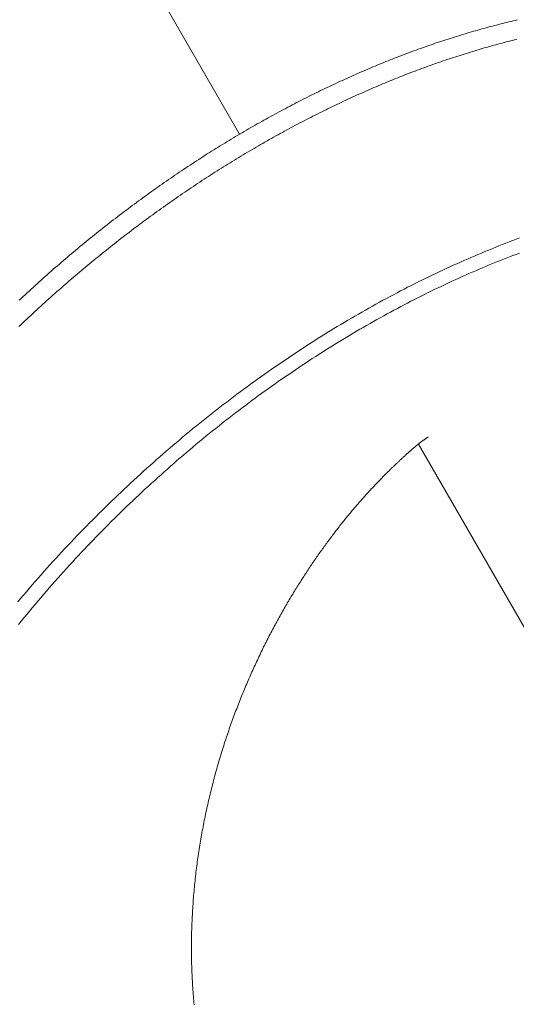
# Model space of a CAD drawing. Extents: x -2284 to 8913, y -8555 to 2510.
# Drawn here: x 3732 to 3804, y -2877 to -2734 of the extents above; entities that cross this region are included whole.
import ezdxf

# ---------------------------------------------------------------- set-up
doc = ezdxf.new("R2010")
doc.units = 0
doc.header["$MEASUREMENT"] = 0
doc.layers.add('B', color=3, linetype='Continuous')
doc.layers.add('PV-AC0', color=7, linetype='Continuous')
doc.styles.add('KATALOG', font='PlutoSansLight.ttf')
doc.dimstyles.new('KATALOG', dxfattribs={"dimscale": 200, "dimtxt": 1.75, "dimasz": 1, "dimexe": 0, "dimexo": 0, "dimgap": 0.3, "dimtad": 1, "dimlfac": 0.001, "dimrnd": 0.05, "dimzin": 0, "dimtxsty": 'KATALOG', "dimblk1": 'KATPFEIL', "dimblk2": 'KATPFEIL', "dimsah": 1, "dimcen": 1, "dimse1": 1, "dimse2": 1, "dimclrd": 256, "dimclre": 256, "dimclrt": 3, "dimadec": 0, "dimazin": 0, "dimtfac": 1, "dimtmove": 0, "dimatfit": 3, "dimldrblk": 'KATPFEIL', "dimfxl": 0, "dimtvp": 1, "dimtolj": 1, "dimtzin": 0, "dimarcsym": 0})

# ---------------------------------------------------------------- blocks, each defined once
blk = doc.blocks.new('KATPFEIL')
at = {"layer": 'B', "ltscale": 1000}
for p, q in [((0, -1), (0, 1)), ((-1, 0), (0, 0)), ((1, 0), (0, 0))]:
    blk.add_line(p, q, dxfattribs=at)
blk = doc.blocks.new('*D8')
at = {"layer": 'B', "lineweight": -2}
blk.add_line((5612.93, -7754.56), (-386.62, -7754.56), dxfattribs=at)
at = {"layer": 'Defpoints', "color": 0}
for p in [(5812.93, -2478.19), (-586.62, -2980.1), (-586.62, -7754.56)]:
    blk.add_point(p, dxfattribs=at)
at = {"layer": 'B', "lineweight": -2, "xscale": 200, "yscale": 200, "zscale": 200, "rotation": 180}
blk.add_blockref('KATPFEIL', (-586.62, -7754.56), dxfattribs=at)
at = {"layer": 'B', "lineweight": -2, "xscale": 200, "yscale": 200, "zscale": 200}
blk.add_blockref('KATPFEIL', (5812.93, -7754.56), dxfattribs=at)
at = {"layer": 'B', "color": 3, "insert": (2613.16, -7473.24), "char_height": 350, "attachment_point": 5, "style": 'KATALOG'}
blk.add_mtext('\\A1;6,40', dxfattribs=at)
blk = doc.blocks.new('*D10')
at = {"layer": 'B', "lineweight": -2}
blk.add_line((-1884.16, -8354.56), (7112.93, -8354.56), dxfattribs=at)
at = {"layer": 'Defpoints', "color": 0}
for p in [(7312.93, -2478.19), (-2084.16, -2986.9), (7312.93, -8354.56)]:
    blk.add_point(p, dxfattribs=at)
at = {"layer": 'B', "lineweight": -2, "xscale": 200, "yscale": 200, "zscale": 200, "rotation": 180}
blk.add_blockref('KATPFEIL', (-2084.16, -8354.56), dxfattribs=at)
at = {"layer": 'B', "lineweight": -2, "xscale": 200, "yscale": 200, "zscale": 200}
blk.add_blockref('KATPFEIL', (7312.93, -8354.56), dxfattribs=at)
at = {"layer": 'B', "color": 3, "insert": (2614.39, -8073.24), "char_height": 350, "attachment_point": 5, "style": 'KATALOG'}
blk.add_mtext('\\A1;9,40', dxfattribs=at)
blk = doc.blocks.new('*D11')
at = {"layer": 'B', "lineweight": -2}
blk.add_line((8112.93, 609.82), (8112.93, -5262.05), dxfattribs=at)
at = {"layer": 'Defpoints', "color": 0}
for p in [(1072.25, 809.82), (5177.56, -5462.05), (8112.93, -5462.05)]:
    blk.add_point(p, dxfattribs=at)
at = {"layer": 'B', "lineweight": -2, "xscale": 200, "yscale": 200, "zscale": 200}
for p, rotation in [((8112.93, 809.82), 90), ((8112.93, -5462.05), 270)]:
    blk.add_blockref('KATPFEIL', p, dxfattribs=dict(at, rotation=rotation))
at = {"layer": 'B', "color": 3, "insert": (7831.61, -2326.11), "char_height": 350, "attachment_point": 5, "rotation": 90, "style": 'KATALOG'}
blk.add_mtext('\\A1;6,25', dxfattribs=at)
blk = doc.blocks.new('*D12')
at = {"layer": 'B', "lineweight": -2}
blk.add_line((8712.93, 2109.82), (8712.93, -6761.88), dxfattribs=at)
at = {"layer": 'Defpoints', "color": 0}
for p in [(1072.25, 2309.82), (5175.72, -6961.88), (8712.93, -6961.88)]:
    blk.add_point(p, dxfattribs=at)
at = {"layer": 'B', "lineweight": -2, "xscale": 200, "yscale": 200, "zscale": 200}
for p, rotation in [((8712.93, 2309.82), 90), ((8712.93, -6961.88), 270)]:
    blk.add_blockref('KATPFEIL', p, dxfattribs=dict(at, rotation=rotation))
at = {"layer": 'B', "color": 3, "insert": (8431.61, -2326.03), "char_height": 350, "attachment_point": 5, "rotation": 90, "style": 'KATALOG'}
blk.add_mtext('\\A1;9,25', dxfattribs=at)

msp = doc.modelspace()

# ---------------------------------------------------------------- linework, layer by layer
at = {"layer": 'PV-AC0', "color": 0, "linetype": 'Continuous', "lineweight": 0}
for points in [[(3764.126, -2750.816), (3701.59, -2642.5)], [(3804.259, -2734.299), (3803.961, -2734.368), (3803.663, -2734.438), (3803.365, -2734.508), (3803.066, -2734.58), (3802.767, -2734.653), (3802.467, -2734.726), (3802.168, -2734.801), (3801.867, -2734.876), (3801.567, -2734.952), (3801.266, -2735.03), (3800.965, -2735.108), (3800.664, -2735.187), (3800.362, -2735.267), (3800.06, -2735.348), (3799.758, -2735.43), (3799.456, -2735.513), (3799.153, -2735.597), (3798.85, -2735.681), (3798.546, -2735.767), (3798.243, -2735.853), (3797.939, -2735.941), (3797.634, -2736.029), (3797.33, -2736.119), (3797.025, -2736.209), (3796.72, -2736.3), (3796.415, -2736.392), (3796.109, -2736.485), (3795.803, -2736.579), (3795.497, -2736.674), (3795.191, -2736.77), (3794.884, -2736.867), (3794.578, -2736.964), (3794.271, -2737.063), (3793.963, -2737.163), (3793.656, -2737.263), (3793.348, -2737.364), (3793.04, -2737.467), (3792.732, -2737.57), (3792.423, -2737.674), (3792.115, -2737.779), (3791.806, -2737.885), (3791.497, -2737.992), (3791.188, -2738.1), (3790.878, -2738.209), (3790.569, -2738.319), (3790.259, -2738.429), (3789.949, -2738.541), (3789.638, -2738.653), (3789.328, -2738.767), (3789.017, -2738.881), (3788.706, -2738.996), (3788.395, -2739.112), (3788.084, -2739.229), (3787.773, -2739.347), (3787.462, -2739.466), (3787.15, -2739.586), (3786.838, -2739.707), (3786.526, -2739.829), (3786.214, -2739.951), (3785.902, -2740.075), (3785.589, -2740.199), (3785.277, -2740.325), (3784.964, -2740.451), (3784.651, -2740.578), (3784.338, -2740.707), (3784.025, -2740.836), (3783.712, -2740.966), (3783.398, -2741.096), (3783.085, -2741.228), (3782.771, -2741.361), (3782.458, -2741.495), (3782.144, -2741.629), (3781.83, -2741.765), (3781.516, -2741.901), (3781.202, -2742.038), (3780.887, -2742.176), (3780.573, -2742.315), (3780.259, -2742.455), (3779.944, -2742.596), (3779.63, -2742.738), (3779.315, -2742.881), (3779, -2743.025), (3778.685, -2743.169), (3778.371, -2743.314), (3778.056, -2743.461), (3777.741, -2743.608), (3777.425, -2743.756), (3777.11, -2743.905), (3776.795, -2744.055), (3776.48, -2744.206), (3776.165, -2744.358), (3775.849, -2744.51), (3775.534, -2744.664), (3775.219, -2744.818), (3774.903, -2744.974), (3774.588, -2745.13), (3774.272, -2745.287), (3773.957, -2745.445), (3773.641, -2745.604), (3773.326, -2745.764), (3773.01, -2745.924), (3772.695, -2746.086), (3772.379, -2746.248), (3772.063, -2746.412), (3771.748, -2746.576), (3771.432, -2746.741), (3771.117, -2746.907), (3770.801, -2747.074), (3770.486, -2747.242), (3770.17, -2747.41), (3769.855, -2747.58), (3769.539, -2747.75), (3769.224, -2747.922), (3768.908, -2748.094), (3768.593, -2748.267), (3768.278, -2748.441), (3767.962, -2748.616), (3767.647, -2748.792), (3767.332, -2748.968), (3767.017, -2749.146), (3766.702, -2749.324), (3766.387, -2749.503), (3766.072, -2749.684), (3765.757, -2749.864), (3765.442, -2750.046), (3765.127, -2750.229), (3764.813, -2750.413), (3764.498, -2750.597), (3764.183, -2750.783), (3763.869, -2750.969), (3763.555, -2751.156), (3763.24, -2751.344), (3762.926, -2751.533), (3762.612, -2751.722), (3762.298, -2751.913), (3761.984, -2752.104), (3761.671, -2752.296), (3761.357, -2752.489), (3761.043, -2752.683), (3760.73, -2752.878), (3760.417, -2753.074), (3760.104, -2753.27), (3759.791, -2753.468), (3759.478, -2753.666), (3759.165, -2753.865), (3758.852, -2754.065), (3758.54, -2754.266), (3758.227, -2754.467), (3757.915, -2754.67), (3757.603, -2754.873), (3757.291, -2755.077), (3756.98, -2755.282), (3756.668, -2755.488), (3756.357, -2755.694), (3756.046, -2755.902), (3755.734, -2756.11), (3755.424, -2756.319), (3755.113, -2756.529), (3754.802, -2756.74), (3754.492, -2756.952), (3754.182, -2757.164), (3753.872, -2757.377), (3753.562, -2757.591), (3753.253, -2757.806), (3752.943, -2758.022), (3752.634, -2758.239), (3752.325, -2758.456), (3752.017, -2758.674), (3751.708, -2758.893), (3751.4, -2759.113), (3751.092, -2759.334), (3750.784, -2759.555), (3750.476, -2759.778), (3750.169, -2760.001), (3749.862, -2760.225), (3749.555, -2760.449), (3749.248, -2760.675), (3748.942, -2760.901), (3748.636, -2761.128), (3748.33, -2761.356), (3748.024, -2761.585), (3747.719, -2761.815), (3747.414, -2762.045), (3747.109, -2762.276), (3746.804, -2762.508), (3746.5, -2762.741), (3746.196, -2762.975), (3745.892, -2763.209), (3745.589, -2763.444), (3745.285, -2763.68), (3744.983, -2763.917), (3744.68, -2764.154), (3744.378, -2764.392), (3744.076, -2764.632), (3743.774, -2764.871), (3743.472, -2765.112), (3743.171, -2765.353), (3742.871, -2765.596), (3742.57, -2765.839), (3742.27, -2766.082), (3741.97, -2766.327), (3741.671, -2766.572), (3741.371, -2766.818), (3741.072, -2767.065), (3740.774, -2767.312), (3740.476, -2767.561), (3740.178, -2767.81), (3739.88, -2768.06), (3739.583, -2768.31), (3739.286, -2768.562), (3738.99, -2768.814), (3738.694, -2769.067), (3738.398, -2769.32), (3738.103, -2769.575), (3737.808, -2769.83), (3737.513, -2770.086), (3737.219, -2770.342), (3736.925, -2770.6), (3736.631, -2770.858), (3736.338, -2771.117), (3736.045, -2771.376), (3735.753, -2771.636), (3735.461, -2771.897), (3735.169, -2772.159), (3734.878, -2772.422), (3734.587, -2772.685), (3734.297, -2772.949), (3734.007, -2773.214), (3733.717, -2773.479), (3733.428, -2773.745), (3733.139, -2774.012), (3732.851, -2774.28), (3732.563, -2774.548), (3732.276, -2774.817)], [(3804.181, -2737.102), (3803.881, -2737.176), (3803.582, -2737.25), (3803.282, -2737.326), (3802.981, -2737.402), (3802.681, -2737.479), (3802.38, -2737.557), (3802.078, -2737.637), (3801.777, -2737.717), (3801.475, -2737.798), (3801.172, -2737.879), (3800.87, -2737.962), (3800.567, -2738.046), (3800.264, -2738.131), (3799.961, -2738.216), (3799.657, -2738.303), (3799.353, -2738.39), (3799.049, -2738.479), (3798.744, -2738.568), (3798.439, -2738.658), (3798.134, -2738.75), (3797.829, -2738.842), (3797.523, -2738.935), (3797.218, -2739.029), (3796.912, -2739.124), (3796.605, -2739.22), (3796.299, -2739.316), (3795.992, -2739.414), (3795.685, -2739.513), (3795.378, -2739.612), (3795.07, -2739.713), (3794.762, -2739.814), (3794.454, -2739.916), (3794.146, -2740.019), (3793.838, -2740.124), (3793.529, -2740.229), (3793.22, -2740.335), (3792.911, -2740.442), (3792.602, -2740.55), (3792.292, -2740.658), (3791.983, -2740.768), (3791.673, -2740.879), (3791.363, -2740.99), (3791.053, -2741.103), (3790.742, -2741.216), (3790.431, -2741.33), (3790.121, -2741.446), (3789.81, -2741.562), (3789.499, -2741.679), (3789.187, -2741.797), (3788.876, -2741.916), (3788.564, -2742.036), (3788.252, -2742.157), (3787.94, -2742.278), (3787.628, -2742.401), (3787.316, -2742.524), (3787.003, -2742.649), (3786.691, -2742.774), (3786.378, -2742.901), (3786.065, -2743.028), (3785.752, -2743.156), (3785.439, -2743.285), (3785.126, -2743.415), (3784.813, -2743.546), (3784.499, -2743.678), (3784.186, -2743.81), (3783.872, -2743.944), (3783.558, -2744.079), (3783.244, -2744.214), (3782.93, -2744.35), (3782.616, -2744.488), (3782.302, -2744.626), (3781.987, -2744.765), (3781.673, -2744.905), (3781.358, -2745.046), (3781.044, -2745.188), (3780.729, -2745.33), (3780.414, -2745.474), (3780.1, -2745.619), (3779.785, -2745.764), (3779.47, -2745.91), (3779.155, -2746.058), (3778.84, -2746.206), (3778.525, -2746.355), (3778.209, -2746.505), (3777.894, -2746.655), (3777.579, -2746.807), (3777.264, -2746.96), (3776.948, -2747.113), (3776.633, -2747.268), (3776.317, -2747.423), (3776.002, -2747.579), (3775.686, -2747.736), (3775.371, -2747.894), (3775.055, -2748.053), (3774.74, -2748.213), (3774.424, -2748.374), (3774.109, -2748.535), (3773.793, -2748.698), (3773.478, -2748.861), (3773.162, -2749.025), (3772.847, -2749.191), (3772.531, -2749.357), (3772.215, -2749.524), (3771.9, -2749.691), (3771.584, -2749.86), (3771.269, -2750.03), (3770.953, -2750.2), (3770.638, -2750.371), (3770.323, -2750.544), (3770.007, -2750.717), (3769.692, -2750.891), (3769.377, -2751.065), (3769.061, -2751.241), (3768.746, -2751.418), (3768.431, -2751.595), (3768.116, -2751.774), (3767.801, -2751.953), (3767.486, -2752.133), (3767.171, -2752.314), (3766.856, -2752.496), (3766.541, -2752.679), (3766.227, -2752.862), (3765.912, -2753.047), (3765.598, -2753.232), (3765.283, -2753.418), (3764.969, -2753.605), (3764.655, -2753.793), (3764.34, -2753.982), (3764.026, -2754.172), (3763.712, -2754.362), (3763.399, -2754.554), (3763.085, -2754.746), (3762.771, -2754.939), (3762.458, -2755.133), (3762.144, -2755.328), (3761.831, -2755.523), (3761.518, -2755.72), (3761.205, -2755.917), (3760.892, -2756.115), (3760.579, -2756.314), (3760.267, -2756.514), (3759.954, -2756.715), (3759.642, -2756.917), (3759.33, -2757.119), (3759.017, -2757.322), (3758.706, -2757.526), (3758.394, -2757.731), (3758.082, -2757.937), (3757.771, -2758.144), (3757.46, -2758.351), (3757.149, -2758.56), (3756.838, -2758.769), (3756.527, -2758.979), (3756.217, -2759.189), (3755.906, -2759.401), (3755.596, -2759.614), (3755.286, -2759.827), (3754.977, -2760.041), (3754.667, -2760.256), (3754.358, -2760.472), (3754.048, -2760.688), (3753.74, -2760.906), (3753.431, -2761.124), (3753.122, -2761.343), (3752.814, -2761.563), (3752.506, -2761.783), (3752.198, -2762.005), (3751.891, -2762.227), (3751.583, -2762.45), (3751.276, -2762.674), (3750.969, -2762.899), (3750.663, -2763.124), (3750.356, -2763.351), (3750.05, -2763.578), (3749.744, -2763.806), (3749.438, -2764.035), (3749.133, -2764.264), (3748.828, -2764.495), (3748.523, -2764.726), (3748.218, -2764.958), (3747.914, -2765.19), (3747.61, -2765.424), (3747.306, -2765.658), (3747.003, -2765.893), (3746.7, -2766.129), (3746.397, -2766.366), (3746.094, -2766.604), (3745.792, -2766.842), (3745.49, -2767.081), (3745.188, -2767.321), (3744.887, -2767.561), (3744.586, -2767.803), (3744.285, -2768.045), (3743.984, -2768.288), (3743.684, -2768.532), (3743.384, -2768.776), (3743.085, -2769.022), (3742.786, -2769.268), (3742.487, -2769.514), (3742.188, -2769.762), (3741.89, -2770.01), (3741.592, -2770.259), (3741.295, -2770.509), (3740.997, -2770.76), (3740.701, -2771.011), (3740.404, -2771.263), (3740.108, -2771.516), (3739.812, -2771.77), (3739.517, -2772.024), (3739.222, -2772.279), (3738.927, -2772.535), (3738.633, -2772.792), (3738.339, -2773.049), (3738.045, -2773.307), (3737.752, -2773.566), (3737.459, -2773.826), (3737.167, -2774.086), (3736.875, -2774.347), (3736.583, -2774.609), (3736.292, -2774.871), (3736.001, -2775.134), (3735.711, -2775.398), (3735.421, -2775.663), (3735.132, -2775.928), (3734.842, -2776.195), (3734.554, -2776.461), (3734.265, -2776.729), (3733.977, -2776.997), (3733.69, -2777.266), (3733.403, -2777.536), (3733.116, -2777.806), (3732.83, -2778.078), (3732.544, -2778.349), (3732.259, -2778.622)], [(3732.259, -2778.622), (3732.544, -2778.349), (3732.83, -2778.078), (3733.116, -2777.806), (3733.403, -2777.536), (3733.69, -2777.266), (3733.977, -2776.997), (3734.265, -2776.729), (3734.554, -2776.461), (3734.842, -2776.194), (3735.132, -2775.928), (3735.421, -2775.663), (3735.711, -2775.398), (3736.001, -2775.134), (3736.292, -2774.871), (3736.583, -2774.608), (3736.875, -2774.347), (3737.167, -2774.086), (3737.459, -2773.825), (3737.752, -2773.566), (3738.045, -2773.307), (3738.339, -2773.049), (3738.633, -2772.791), (3738.927, -2772.535), (3739.222, -2772.279), (3739.517, -2772.024), (3739.812, -2771.77), (3740.108, -2771.516), (3740.404, -2771.263), (3740.701, -2771.011), (3740.997, -2770.76), (3741.295, -2770.509), (3741.592, -2770.259), (3741.89, -2770.01), (3742.188, -2769.762), (3742.487, -2769.514), (3742.786, -2769.268), (3743.085, -2769.022), (3743.384, -2768.776), (3743.684, -2768.532), (3743.984, -2768.288), (3744.285, -2768.045), (3744.586, -2767.803), (3744.887, -2767.562), (3745.188, -2767.321), (3745.49, -2767.081), (3745.792, -2766.842), (3746.094, -2766.604), (3746.397, -2766.366), (3746.7, -2766.13), (3747.003, -2765.894), (3747.307, -2765.659), (3747.61, -2765.424), (3747.914, -2765.191), (3748.219, -2764.958), (3748.523, -2764.726), (3748.828, -2764.495), (3749.133, -2764.264), (3749.439, -2764.035), (3749.744, -2763.806), (3750.05, -2763.578), (3750.356, -2763.351), (3750.663, -2763.125), (3750.969, -2762.899), (3751.276, -2762.674), (3751.583, -2762.45), (3751.891, -2762.227), (3752.198, -2762.005), (3752.506, -2761.783), (3752.814, -2761.563), (3753.122, -2761.343), (3753.431, -2761.124), (3753.74, -2760.905), (3754.049, -2760.688), (3754.358, -2760.471), (3754.667, -2760.256), (3754.977, -2760.041), (3755.286, -2759.827), (3755.596, -2759.613), (3755.906, -2759.401), (3756.217, -2759.189), (3756.527, -2758.978), (3756.838, -2758.768), (3757.149, -2758.559), (3757.46, -2758.351), (3757.771, -2758.144), (3758.082, -2757.937), (3758.394, -2757.731), (3758.706, -2757.526), (3759.017, -2757.322), (3759.33, -2757.119), (3759.642, -2756.916), (3759.954, -2756.715), (3760.267, -2756.514), (3760.579, -2756.314), (3760.892, -2756.115), (3761.205, -2755.917), (3761.518, -2755.72), (3761.831, -2755.523), (3762.144, -2755.328), (3762.458, -2755.133), (3762.771, -2754.939), (3763.085, -2754.746), (3763.399, -2754.554), (3763.712, -2754.362), (3764.026, -2754.172), (3764.34, -2753.982), (3764.655, -2753.793), (3764.969, -2753.605), (3765.283, -2753.418), (3765.598, -2753.232), (3765.912, -2753.047), (3766.227, -2752.862), (3766.542, -2752.679), (3766.856, -2752.496), (3767.171, -2752.314), (3767.486, -2752.133), (3767.801, -2751.953), (3768.116, -2751.774), (3768.431, -2751.596), (3768.746, -2751.418), (3769.061, -2751.241), (3769.377, -2751.066), (3769.692, -2750.891), (3770.007, -2750.717), (3770.323, -2750.544), (3770.638, -2750.371), (3770.954, -2750.2), (3771.269, -2750.03), (3771.584, -2749.86), (3771.9, -2749.691), (3772.216, -2749.523), (3772.531, -2749.357), (3772.847, -2749.19), (3773.162, -2749.025), (3773.478, -2748.861), (3773.793, -2748.698), (3774.109, -2748.535), (3774.424, -2748.374), (3774.74, -2748.213), (3775.056, -2748.053), (3775.371, -2747.894), (3775.687, -2747.736), (3776.002, -2747.579), (3776.317, -2747.423), (3776.633, -2747.267), (3776.948, -2747.113), (3777.264, -2746.96), (3777.579, -2746.807), (3777.894, -2746.655), (3778.209, -2746.504), (3778.525, -2746.354), (3778.84, -2746.205), (3779.155, -2746.057), (3779.47, -2745.91), (3779.785, -2745.764), (3780.1, -2745.618), (3780.414, -2745.474), (3780.729, -2745.33), (3781.044, -2745.188), (3781.358, -2745.046), (3781.673, -2744.905), (3781.987, -2744.765), (3782.302, -2744.626), (3782.616, -2744.488), (3782.93, -2744.35), (3783.244, -2744.214), (3783.558, -2744.079), (3783.872, -2743.944), (3784.186, -2743.811), (3784.499, -2743.678), (3784.813, -2743.546), (3785.126, -2743.415), (3785.439, -2743.285), (3785.752, -2743.156), (3786.065, -2743.028), (3786.378, -2742.901), (3786.691, -2742.775), (3787.003, -2742.649), (3787.316, -2742.525), (3787.628, -2742.401), (3787.94, -2742.279), (3788.252, -2742.157), (3788.564, -2742.036), (3788.876, -2741.916), (3789.187, -2741.797), (3789.499, -2741.679), (3789.81, -2741.562), (3790.121, -2741.446), (3790.432, -2741.331), (3790.742, -2741.216), (3791.053, -2741.103), (3791.363, -2740.99), (3791.673, -2740.879), (3791.983, -2740.768), (3792.293, -2740.658), (3792.602, -2740.549), (3792.911, -2740.442), (3793.22, -2740.335), (3793.529, -2740.229), (3793.838, -2740.123), (3794.146, -2740.019), (3794.454, -2739.916), (3794.762, -2739.814), (3795.07, -2739.712), (3795.378, -2739.612), (3795.685, -2739.512), (3795.992, -2739.414), (3796.299, -2739.316), (3796.605, -2739.219), (3796.912, -2739.123), (3797.218, -2739.029), (3797.524, -2738.935), (3797.829, -2738.842), (3798.134, -2738.749), (3798.439, -2738.658), (3798.744, -2738.568), (3799.049, -2738.479), (3799.353, -2738.39), (3799.657, -2738.303), (3799.961, -2738.216), (3800.264, -2738.131), (3800.567, -2738.046), (3800.87, -2737.962), (3801.172, -2737.879), (3801.475, -2737.798), (3801.777, -2737.717), (3802.078, -2737.637), (3802.38, -2737.557), (3802.681, -2737.479), (3802.981, -2737.402), (3803.282, -2737.326), (3803.582, -2737.25), (3803.881, -2737.176), (3804.181, -2737.102)], [(3732.077, -2818.418), (3732.492, -2817.924), (3732.91, -2817.431), (3733.329, -2816.94), (3733.749, -2816.45), (3734.171, -2815.962), (3734.595, -2815.475), (3735.02, -2814.99), (3735.446, -2814.507), (3735.874, -2814.025), (3736.304, -2813.545), (3736.735, -2813.067), (3737.167, -2812.59), (3737.601, -2812.115), (3738.036, -2811.641), (3738.472, -2811.169), (3738.91, -2810.699), (3739.349, -2810.231), (3739.79, -2809.764), (3740.232, -2809.299), (3740.675, -2808.836), (3741.119, -2808.374), (3741.565, -2807.914), (3742.012, -2807.456), (3742.461, -2807), (3742.91, -2806.545), (3743.361, -2806.093), (3743.813, -2805.642), (3744.267, -2805.192), (3744.721, -2804.745), (3745.177, -2804.299), (3745.634, -2803.855), (3746.092, -2803.413), (3746.551, -2802.973), (3747.012, -2802.535), (3747.474, -2802.098), (3747.936, -2801.663), (3748.4, -2801.231), (3748.865, -2800.8), (3749.331, -2800.371), (3749.798, -2799.943), (3750.266, -2799.518), (3750.736, -2799.095), (3751.206, -2798.673), (3751.677, -2798.253), (3752.149, -2797.836), (3752.623, -2797.42), (3753.097, -2797.006), (3753.572, -2796.594), (3754.048, -2796.184), (3754.525, -2795.776), (3755.003, -2795.37), (3755.482, -2794.966), (3755.962, -2794.564), (3756.443, -2794.164), (3756.924, -2793.765), (3757.407, -2793.369), (3757.89, -2792.975), (3758.374, -2792.583), (3758.859, -2792.193), (3759.345, -2791.804), (3759.831, -2791.418), (3760.318, -2791.034), (3760.806, -2790.652), (3761.295, -2790.272), (3761.785, -2789.894), (3762.275, -2789.518), (3762.766, -2789.144), (3763.258, -2788.772), (3763.75, -2788.403), (3764.243, -2788.035), (3764.737, -2787.669), (3765.231, -2787.306), (3765.726, -2786.945), (3766.221, -2786.585), (3766.718, -2786.228), (3767.214, -2785.873), (3767.712, -2785.52), (3768.209, -2785.17), (3768.708, -2784.821), (3769.207, -2784.475), (3769.706, -2784.13), (3770.206, -2783.788), (3770.707, -2783.448), (3771.208, -2783.11), (3771.709, -2782.775), (3772.211, -2782.441), (3772.713, -2782.11), (3773.216, -2781.781), (3773.719, -2781.454), (3774.222, -2781.129), (3774.726, -2780.806), (3775.23, -2780.486), (3775.735, -2780.168), (3776.24, -2779.852), (3776.745, -2779.538), (3777.25, -2779.226), (3777.756, -2778.917), (3778.262, -2778.61), (3778.768, -2778.305), (3779.275, -2778.003), (3779.782, -2777.702), (3780.289, -2777.404), (3780.796, -2777.108), (3781.304, -2776.815), (3781.811, -2776.523), (3782.319, -2776.234), (3782.827, -2775.947), (3783.335, -2775.663), (3783.843, -2775.381), (3784.351, -2775.101), (3784.86, -2774.823), (3785.368, -2774.547), (3785.877, -2774.274), (3786.385, -2774.004), (3786.894, -2773.735), (3787.403, -2773.469), (3787.911, -2773.205), (3788.42, -2772.944), (3788.928, -2772.684), (3789.437, -2772.427), (3789.946, -2772.173), (3790.454, -2771.921), (3790.962, -2771.671), (3791.471, -2771.423), (3791.979, -2771.178), (3792.487, -2770.935), (3792.995, -2770.694), (3793.503, -2770.456), (3794.011, -2770.22), (3794.518, -2769.987), (3795.025, -2769.755), (3795.532, -2769.527), (3796.039, -2769.3), (3796.546, -2769.076), (3797.052, -2768.854), (3797.558, -2768.635), (3798.064, -2768.418), (3798.57, -2768.203), (3799.075, -2767.991), (3799.58, -2767.781), (3800.085, -2767.573), (3800.589, -2767.368), (3801.093, -2767.165), (3801.597, -2766.965), (3802.1, -2766.767), (3802.603, -2766.571), (3803.105, -2766.378), (3803.607, -2766.187), (3804.108, -2765.998), (3804.609, -2765.812)], [(3732.176, -2821.687), (3732.573, -2821.197), (3732.972, -2820.71), (3733.373, -2820.223), (3733.775, -2819.739), (3734.178, -2819.255), (3734.583, -2818.774), (3734.99, -2818.293), (3735.398, -2817.815), (3735.807, -2817.338), (3736.218, -2816.862), (3736.631, -2816.388), (3737.044, -2815.916), (3737.459, -2815.445), (3737.876, -2814.975), (3738.294, -2814.508), (3738.713, -2814.042), (3739.134, -2813.577), (3739.556, -2813.114), (3739.98, -2812.653), (3740.404, -2812.193), (3740.83, -2811.735), (3741.258, -2811.279), (3741.686, -2810.825), (3742.116, -2810.372), (3742.548, -2809.92), (3742.98, -2809.471), (3743.414, -2809.023), (3743.849, -2808.576), (3744.285, -2808.132), (3744.722, -2807.689), (3745.161, -2807.248), (3745.601, -2806.809), (3746.041, -2806.371), (3746.484, -2805.935), (3746.927, -2805.501), (3747.371, -2805.069), (3747.817, -2804.638), (3748.263, -2804.209), (3748.711, -2803.782), (3749.16, -2803.357), (3749.61, -2802.934), (3750.061, -2802.512), (3750.513, -2802.092), (3750.966, -2801.674), (3751.42, -2801.258), (3751.875, -2800.844), (3752.331, -2800.432), (3752.788, -2800.021), (3753.246, -2799.612), (3753.705, -2799.205), (3754.165, -2798.8), (3754.626, -2798.397), (3755.087, -2797.996), (3755.55, -2797.597), (3756.014, -2797.199), (3756.478, -2796.804), (3756.943, -2796.41), (3757.409, -2796.018), (3757.876, -2795.629), (3758.344, -2795.241), (3758.813, -2794.855), (3759.282, -2794.471), (3759.753, -2794.089), (3760.224, -2793.709), (3760.695, -2793.331), (3761.168, -2792.955), (3761.641, -2792.58), (3762.115, -2792.208), (3762.59, -2791.838), (3763.065, -2791.47), (3763.541, -2791.104), (3764.018, -2790.739), (3764.495, -2790.377), (3764.974, -2790.017), (3765.452, -2789.659), (3765.932, -2789.303), (3766.411, -2788.949), (3766.892, -2788.597), (3767.373, -2788.247), (3767.855, -2787.899), (3768.337, -2787.553), (3768.82, -2787.21), (3769.303, -2786.868), (3769.787, -2786.528), (3770.271, -2786.191), (3770.756, -2785.855), (3771.241, -2785.522), (3771.727, -2785.191), (3772.213, -2784.862), (3772.699, -2784.535), (3773.186, -2784.21), (3773.674, -2783.887), (3774.161, -2783.566), (3774.649, -2783.248), (3775.138, -2782.931), (3775.627, -2782.617), (3776.116, -2782.305), (3776.606, -2781.995), (3777.095, -2781.687), (3777.585, -2781.381), (3778.076, -2781.078), (3778.566, -2780.776), (3779.057, -2780.477), (3779.549, -2780.18), (3780.04, -2779.885), (3780.532, -2779.592), (3781.023, -2779.302), (3781.515, -2779.013), (3782.007, -2778.727), (3782.5, -2778.443), (3782.992, -2778.161), (3783.485, -2777.882), (3783.977, -2777.605), (3784.47, -2777.329), (3784.963, -2777.057), (3785.456, -2776.786), (3785.949, -2776.517), (3786.442, -2776.251), (3786.935, -2775.987), (3787.428, -2775.726), (3787.922, -2775.466), (3788.415, -2775.209), (3788.908, -2774.954), (3789.401, -2774.701), (3789.894, -2774.451), (3790.387, -2774.202), (3790.88, -2773.956), (3791.373, -2773.713), (3791.865, -2773.471), (3792.358, -2773.232), (3792.851, -2772.995), (3793.343, -2772.76), (3793.835, -2772.528), (3794.327, -2772.298), (3794.819, -2772.07), (3795.311, -2771.845), (3795.802, -2771.621), (3796.293, -2771.4), (3796.784, -2771.182), (3797.275, -2770.965), (3797.765, -2770.751), (3798.255, -2770.539), (3798.745, -2770.33), (3799.235, -2770.122), (3799.724, -2769.918), (3800.213, -2769.715), (3800.702, -2769.515), (3801.19, -2769.317), (3801.678, -2769.121), (3802.165, -2768.928), (3802.652, -2768.737), (3803.139, -2768.548), (3803.625, -2768.361), (3804.111, -2768.177), (3804.596, -2767.996)], [(3791.397, -2794.573), (3791.396, -2794.574), (3791.392, -2794.576), (3791.386, -2794.58), (3791.377, -2794.586), (3791.365, -2794.593), (3791.351, -2794.601), (3791.335, -2794.611), (3791.316, -2794.623), (3791.294, -2794.637), (3791.27, -2794.652), (3791.244, -2794.669), (3791.215, -2794.687), (3791.184, -2794.708), (3791.15, -2794.73), (3791.114, -2794.754), (3791.076, -2794.779), (3791.035, -2794.807), (3790.992, -2794.836), (3790.947, -2794.867), (3790.9, -2794.9), (3790.85, -2794.935), (3790.798, -2794.972), (3790.744, -2795.011), (3790.687, -2795.052), (3790.628, -2795.095), (3790.568, -2795.14), (3790.505, -2795.186), (3790.44, -2795.235), (3790.373, -2795.286), (3790.304, -2795.339), (3790.232, -2795.393), (3790.159, -2795.45), (3790.084, -2795.509), (3790.007, -2795.57), (3789.928, -2795.633), (3789.847, -2795.699), (3789.764, -2795.766), (3789.68, -2795.836), (3789.593, -2795.907), (3789.505, -2795.981), (3789.415, -2796.057), (3789.323, -2796.136), (3789.229, -2796.216), (3789.134, -2796.299), (3789.037, -2796.384), (3788.938, -2796.471), (3788.838, -2796.56)], [(3852.515, -2903.909), (3789.978, -2795.593)], [(3788.838, -2796.56), (3788.79, -2796.603), (3788.742, -2796.646), (3788.692, -2796.69), (3788.642, -2796.735), (3788.591, -2796.781), (3788.539, -2796.828), (3788.486, -2796.876), (3788.432, -2796.924), (3788.377, -2796.973), (3788.322, -2797.023), (3788.265, -2797.074), (3788.208, -2797.126), (3788.15, -2797.178), (3788.091, -2797.232), (3788.031, -2797.286), (3787.97, -2797.341), (3787.908, -2797.397), (3787.846, -2797.454), (3787.783, -2797.512), (3787.719, -2797.571), (3787.654, -2797.63), (3787.588, -2797.691), (3787.522, -2797.752), (3787.454, -2797.814), (3787.386, -2797.877), (3787.317, -2797.941), (3787.248, -2798.006), (3787.177, -2798.072), (3787.106, -2798.138), (3787.034, -2798.206), (3786.961, -2798.274), (3786.888, -2798.343), (3786.813, -2798.413), (3786.738, -2798.485), (3786.662, -2798.557), (3786.586, -2798.629), (3786.508, -2798.703), (3786.43, -2798.778), (3786.351, -2798.854), (3786.272, -2798.93), (3786.192, -2799.008), (3786.111, -2799.086), (3786.029, -2799.165), (3785.947, -2799.245), (3785.864, -2799.327), (3785.78, -2799.409), (3785.695, -2799.492), (3785.61, -2799.576), (3785.524, -2799.66), (3785.438, -2799.746), (3785.351, -2799.833), (3785.263, -2799.921), (3785.175, -2800.009), (3785.085, -2800.099), (3784.996, -2800.189), (3784.905, -2800.281), (3784.814, -2800.373), (3784.722, -2800.467), (3784.63, -2800.561), (3784.537, -2800.656), (3784.444, -2800.752), (3784.35, -2800.85), (3784.255, -2800.948), (3784.159, -2801.047), (3784.064, -2801.147), (3783.967, -2801.248), (3783.87, -2801.35), (3783.772, -2801.453), (3783.674, -2801.557), (3783.575, -2801.662), (3783.476, -2801.767), (3783.376, -2801.874), (3783.276, -2801.982), (3783.175, -2802.091), (3783.073, -2802.2), (3782.971, -2802.311), (3782.869, -2802.423), (3782.766, -2802.535), (3782.662, -2802.649), (3782.558, -2802.763), (3782.454, -2802.879), (3782.349, -2802.995), (3782.243, -2803.113), (3782.137, -2803.231), (3782.031, -2803.351), (3781.924, -2803.471), (3781.816, -2803.592), (3781.708, -2803.715), (3781.6, -2803.838), (3781.491, -2803.963), (3781.382, -2804.088), (3781.273, -2804.214), (3781.163, -2804.341), (3781.052, -2804.47), (3780.942, -2804.599), (3780.83, -2804.729), (3780.719, -2804.861), (3780.607, -2804.993), (3780.494, -2805.126), (3780.381, -2805.26), (3780.268, -2805.395), (3780.155, -2805.531), (3780.041, -2805.669), (3779.927, -2805.807), (3779.812, -2805.946), (3779.697, -2806.086), (3779.582, -2806.227), (3779.467, -2806.369), (3779.351, -2806.512), (3779.234, -2806.656), (3779.118, -2806.801), (3779.001, -2806.947), (3778.884, -2807.094), (3778.767, -2807.242), (3778.649, -2807.391), (3778.531, -2807.541), (3778.413, -2807.692), (3778.294, -2807.843), (3778.176, -2807.996), (3778.057, -2808.15), (3777.938, -2808.305), (3777.818, -2808.461), (3777.698, -2808.618), (3777.579, -2808.775), (3777.458, -2808.934), (3777.338, -2809.094), (3777.218, -2809.255), (3777.097, -2809.416), (3776.976, -2809.579), (3776.855, -2809.743), (3776.734, -2809.907), (3776.612, -2810.073), (3776.49, -2810.239), (3776.369, -2810.407), (3776.247, -2810.575), (3776.125, -2810.745), (3776.003, -2810.915), (3775.88, -2811.087), (3775.758, -2811.259), (3775.635, -2811.433), (3775.513, -2811.607), (3775.39, -2811.782), (3775.267, -2811.958), (3775.144, -2812.136), (3775.021, -2812.314), (3774.898, -2812.493), (3774.774, -2812.673), (3774.651, -2812.854), (3774.528, -2813.036), (3774.405, -2813.219), (3774.281, -2813.403), (3774.158, -2813.588), (3774.034, -2813.773), (3773.911, -2813.96), (3773.787, -2814.148), (3773.664, -2814.336), (3773.54, -2814.526), (3773.416, -2814.716), (3773.293, -2814.908), (3773.169, -2815.1), (3773.046, -2815.294), (3772.922, -2815.488), (3772.799, -2815.683), (3772.676, -2815.879), (3772.552, -2816.076), (3772.429, -2816.274), (3772.306, -2816.473), (3772.183, -2816.673), (3772.06, -2816.874), (3771.937, -2817.075), (3771.814, -2817.278), (3771.691, -2817.482), (3771.568, -2817.686), (3771.446, -2817.891), (3771.323, -2818.098), (3771.201, -2818.305), (3771.078, -2818.513), (3770.956, -2818.722), (3770.834, -2818.931), (3770.713, -2819.142), (3770.591, -2819.354), (3770.469, -2819.566), (3770.348, -2819.78), (3770.227, -2819.994), (3770.106, -2820.209), (3769.985, -2820.425), (3769.865, -2820.642), (3769.744, -2820.86), (3769.624, -2821.079), (3769.504, -2821.298), (3769.384, -2821.519), (3769.265, -2821.74), (3769.146, -2821.962), (3769.026, -2822.185), (3768.908, -2822.409), (3768.789, -2822.634), (3768.671, -2822.86), (3768.553, -2823.086), (3768.435, -2823.314), (3768.318, -2823.542), (3768.201, -2823.771), (3768.084, -2824.001), (3767.967, -2824.231), (3767.851, -2824.463), (3767.735, -2824.695), (3767.619, -2824.928), (3767.504, -2825.162), (3767.389, -2825.397), (3767.274, -2825.633), (3767.16, -2825.869), (3767.046, -2826.107), (3766.932, -2826.345), (3766.819, -2826.583), (3766.706, -2826.823), (3766.594, -2827.064), (3766.482, -2827.305), (3766.37, -2827.547), (3766.258, -2827.79), (3766.148, -2828.033), (3766.037, -2828.278), (3765.927, -2828.523), (3765.817, -2828.769), (3765.708, -2829.016), (3765.599, -2829.263), (3765.491, -2829.512), (3765.383, -2829.761), (3765.275, -2830.01), (3765.168, -2830.261), (3765.062, -2830.512), (3764.955, -2830.764), (3764.85, -2831.017), (3764.745, -2831.271), (3764.64, -2831.525), (3764.536, -2831.78), (3764.432, -2832.036), (3764.329, -2832.292), (3764.226, -2832.549), (3764.124, -2832.807), (3764.022, -2833.066), (3763.921, -2833.325), (3763.821, -2833.585), (3763.721, -2833.846), (3763.621, -2834.107), (3763.522, -2834.369), (3763.424, -2834.632), (3763.326, -2834.896), (3763.229, -2835.16), (3763.132, -2835.425), (3763.036, -2835.69), (3762.941, -2835.956), (3762.846, -2836.223), (3762.751, -2836.491), (3762.658, -2836.759), (3762.565, -2837.028), (3762.472, -2837.297), (3762.38, -2837.567), (3762.289, -2837.838), (3762.198, -2838.109), (3762.108, -2838.381), (3762.019, -2838.654), (3761.93, -2838.927), (3761.842, -2839.201), (3761.755, -2839.476), (3761.668, -2839.751), (3761.582, -2840.026), (3761.497, -2840.303), (3761.412, -2840.58), (3761.328, -2840.857), (3761.245, -2841.135), (3761.163, -2841.414), (3761.081, -2841.693), (3761, -2841.973), (3760.919, -2842.253), (3760.839, -2842.534), (3760.76, -2842.816), (3760.682, -2843.098), (3760.604, -2843.38), (3760.528, -2843.663), (3760.452, -2843.947), (3760.376, -2844.231), (3760.302, -2844.516), (3760.228, -2844.801), (3760.155, -2845.087), (3760.083, -2845.373), (3760.011, -2845.66), (3759.94, -2845.947), (3759.87, -2846.235), (3759.801, -2846.524), (3759.733, -2846.812), (3759.665, -2847.102), (3759.599, -2847.391), (3759.533, -2847.682), (3759.468, -2847.972), (3759.403, -2848.264), (3759.34, -2848.555), (3759.277, -2848.847), (3759.216, -2849.14), (3759.155, -2849.433), (3759.095, -2849.726), (3759.035, -2850.02), (3758.977, -2850.315), (3758.919, -2850.609), (3758.863, -2850.905), (3758.807, -2851.2), (3758.752, -2851.496), (3758.698, -2851.793), (3758.644, -2852.09), (3758.592, -2852.387), (3758.541, -2852.684), (3758.49, -2852.982), (3758.44, -2853.281), (3758.392, -2853.579), (3758.344, -2853.879), (3758.297, -2854.178), (3758.251, -2854.478), (3758.206, -2854.778), (3758.161, -2855.079), (3758.118, -2855.38), (3758.076, -2855.681), (3758.034, -2855.982), (3757.994, -2856.284), (3757.954, -2856.586), (3757.916, -2856.889), (3757.878, -2857.192), (3757.841, -2857.495), (3757.806, -2857.798), (3757.771, -2858.102), (3757.737, -2858.406), (3757.704, -2858.711), (3757.672, -2859.015), (3757.642, -2859.32), (3757.612, -2859.625), (3757.583, -2859.931), (3757.555, -2860.236), (3757.528, -2860.542), (3757.502, -2860.849), (3757.477, -2861.155), (3757.453, -2861.462), (3757.43, -2861.768), (3757.408, -2862.076), (3757.387, -2862.383), (3757.367, -2862.691), (3757.348, -2862.998), (3757.33, -2863.306), (3757.313, -2863.614), (3757.297, -2863.923), (3757.283, -2864.231), (3757.269, -2864.54), (3757.256, -2864.849), (3757.244, -2865.158), (3757.234, -2865.467), (3757.224, -2865.777), (3757.215, -2866.086), (3757.208, -2866.396), (3757.201, -2866.706), (3757.196, -2867.016), (3757.192, -2867.326), (3757.188, -2867.636), (3757.186, -2867.946), (3757.185, -2868.257), (3757.185, -2868.568), (3757.186, -2868.878), (3757.188, -2869.189), (3757.191, -2869.5), (3757.195, -2869.811), (3757.2, -2870.122), (3757.207, -2870.433), (3757.214, -2870.744), (3757.223, -2871.056), (3757.232, -2871.367), (3757.243, -2871.678), (3757.255, -2871.99), (3757.268, -2872.301), (3757.282, -2872.613), (3757.297, -2872.924), (3757.313, -2873.236), (3757.331, -2873.547), (3757.349, -2873.859), (3757.369, -2874.171), (3757.389, -2874.482), (3757.411, -2874.794), (3757.434, -2875.105), (3757.458, -2875.417), (3757.483, -2875.729), (3757.509, -2876.04), (3757.537, -2876.352), (3757.565, -2876.663)]]:
    msp.add_lwpolyline(points, dxfattribs=at)

# ---------------------------------------------------------------- dimensions: what is measured, and where the dimension line sits
at = {"layer": 'B'}
for base, p1, p2, picture, middle in [((8712.93, -6961.878), (1072.248, 2309.82), (5175.723, -6961.878), '*D12', (8431.606, -2326.029)), ((8112.93, -5462.048), (1072.248, 809.82), (5177.556, -5462.048), '*D11', (7831.606, -2326.114))]:
    dim = msp.add_linear_dim(base=base, p1=p1, p2=p2, angle=90, dimstyle='KATALOG', dxfattribs=at)
    dim.commit()
    dim.dimension.update_dxf_attribs({"geometry": picture, "text_midpoint": middle})
for base, p1, p2, picture, middle in [((7312.93, -8354.56), (-2084.156, -2986.903), (7312.93, -2478.189), '*D10', (2614.387, -8073.236)), ((-586.619, -7754.56), (5812.93, -2478.189), (-586.619, -2980.1), '*D8', (2613.155, -7473.236))]:
    dim = msp.add_linear_dim(base=base, p1=p1, p2=p2, dimstyle='KATALOG', dxfattribs=at)
    dim.commit()
    dim.dimension.update_dxf_attribs({"geometry": picture, "text_midpoint": middle})

doc.saveas('drawing.dxf')
